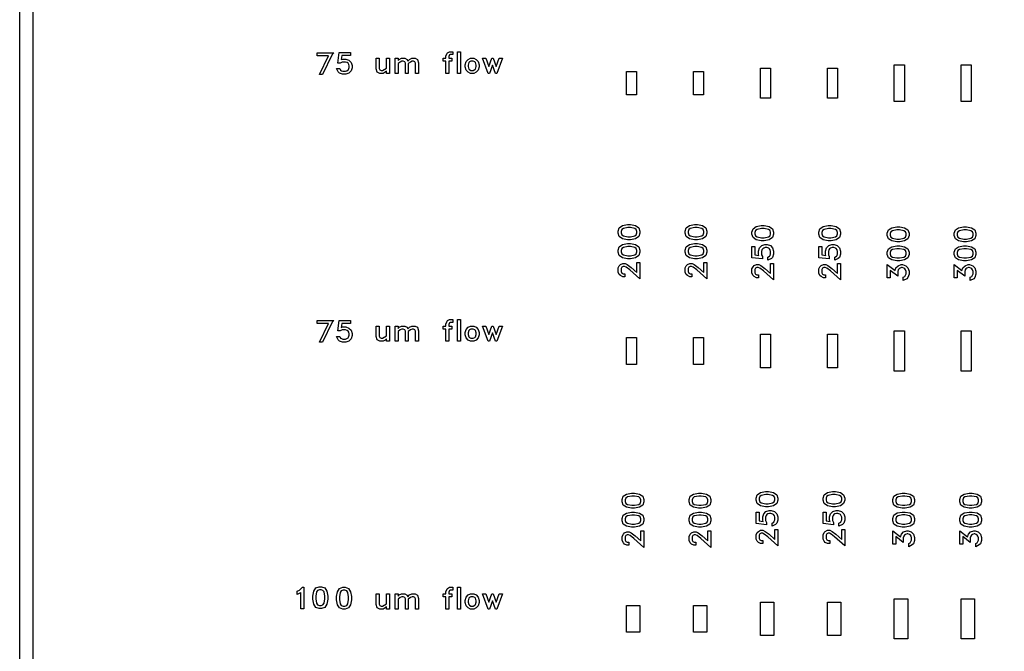
# Model space of a CAD drawing. Units: inches. Extents: x -34820 to 34820, y -33048 to 44994.
# Drawn here: x -34820 to -27465, y -28503 to -23787 of the extents above; entities that cross this region are included whole.
import ezdxf

# ---------------------------------------------------------------- set-up
doc = ezdxf.new("R2010")
doc.units = ezdxf.units.IN
doc.header["$MEASUREMENT"] = 0
doc.layers.add('AZ50 XY layer', color=5, linetype='Continuous')

msp = doc.modelspace()

# ---------------------------------------------------------------- linework, layer by layer
at = {"layer": 'AZ50 XY layer'}
for points in [[(-34820.3, -15016.1), (-5000, -15016.1), (-5000, -33048.2), (-34820.3, -33048.2)], [(-34720.3, -15116.1), (-5100, -15116.1), (-5100, -32948.2), (-34720.3, -32948.2)], [(-32474.6, -24033.4), (-32485.7, -24045.5), (-32557.4, -24195.6), (-32581.2, -24195.6), (-32514.4, -24055.6), (-32597.7, -24055.6), (-32597.7, -24033.4)], [(-32336.1, -24146), (-32343.9, -24169.9), (-32360.6, -24186.4), (-32384.4, -24194.4), (-32407.8, -24194.4), (-32431.6, -24186.4), (-32440.9, -24177.3), (-32453.9, -24151.3), (-32429.9, -24151.3), (-32423.6, -24164), (-32417.1, -24168.1), (-32405.4, -24172.2), (-32386.8, -24172.2), (-32375.7, -24168.6), (-32366.7, -24162.2), (-32363.6, -24157.6), (-32358.2, -24143.4), (-32358.2, -24132), (-32362.2, -24120.3), (-32367.4, -24112.6), (-32375.1, -24107.4), (-32386.8, -24103.4), (-32411.8, -24103.4), (-32425.8, -24110.4), (-32443.1, -24110.4), (-32434.4, -24032.2), (-32350, -24032.2), (-32350, -24054.4), (-32414, -24054.4), (-32418.3, -24084.7), (-32407.8, -24081.2), (-32384.4, -24081.2), (-32360.6, -24089.1), (-32343.9, -24105.8), (-32336.1, -24129.6)], [(-31585.7, -24047.7), (-31605.4, -24047.7), (-31609.4, -24049.8), (-31613.7, -24062.3), (-31613.7, -24074.6), (-31592.7, -24074.6), (-31592.7, -24096.7), (-31613.7, -24096.7), (-31613.7, -24187.8), (-31635.9, -24187.8), (-31635.9, -24096.7), (-31656.9, -24096.7), (-31656.9, -24074.6), (-31635.9, -24074.6), (-31635.9, -24060), (-31628.2, -24037), (-31625.7, -24034), (-31609.2, -24025.6), (-31585.7, -24025.6)], [(-31528.5, -24187.8), (-31550.7, -24187.8), (-31550.7, -24025.6), (-31528.5, -24025.6)], [(-32058.4, -24187.8), (-32080.6, -24187.8), (-32080.6, -24170.6), (-32089.4, -24179.5), (-32106.3, -24187.8), (-32130.8, -24187.8), (-32149.4, -24178.6), (-32157.6, -24153.3), (-32157.6, -24074.6), (-32135.4, -24074.6), (-32135.4, -24150.4), (-32130.3, -24160.5), (-32120.2, -24165.6), (-32110.1, -24165.6), (-32080.6, -24147.8), (-32080.6, -24074.6), (-32058.4, -24074.6)], [(-31840.2, -24187.8), (-31862.4, -24187.8), (-31862.4, -24112), (-31867.5, -24101.8), (-31877.6, -24096.7), (-31888, -24096.7), (-31900.1, -24102.8), (-31917.2, -24114.2), (-31917.2, -24187.8), (-31939.4, -24187.8), (-31939.4, -24112), (-31944.5, -24101.8), (-31954.7, -24096.7), (-31965, -24096.7), (-31977, -24102.8), (-31994.2, -24114.2), (-31994.2, -24187.8), (-32016.4, -24187.8), (-32016.4, -24074.6), (-31994.2, -24074.6), (-31994.2, -24091.8), (-31985.3, -24082.8), (-31968.6, -24074.6), (-31944.1, -24074.6), (-31925.5, -24083.6), (-31921.5, -24095.9), (-31908.4, -24082.8), (-31891.6, -24074.6), (-31867, -24074.6), (-31848.5, -24083.6), (-31840.2, -24109)], [(-31387.2, -24139.4), (-31395.2, -24163.2), (-31411.3, -24179.5), (-31428, -24187.8), (-31452.6, -24187.8), (-31469.4, -24179.5), (-31485.5, -24163.2), (-31493.4, -24139.4), (-31493.4, -24123), (-31485.5, -24099.1), (-31469.4, -24082.8), (-31452.6, -24074.6), (-31428, -24074.6), (-31411.3, -24082.8), (-31395.2, -24099.1), (-31387.2, -24123)], [(-31409.5, -24136.9), (-31409.5, -24125.3), (-31415.4, -24107.2), (-31420.3, -24102.5), (-31431.7, -24096.7), (-31449, -24096.7), (-31460.3, -24102.5), (-31465.2, -24107.2), (-31471.3, -24125.3), (-31471.3, -24136.9), (-31465.2, -24155), (-31460.3, -24159.8), (-31449, -24165.6), (-31431.7, -24165.6), (-31420.4, -24159.8), (-31415.4, -24155)], [(-31214.9, -24074.6), (-31255.1, -24187.8), (-31266, -24187.8), (-31288.5, -24125.4), (-31311.2, -24187.8), (-31321.9, -24187.8), (-31362.3, -24074.6), (-31339.2, -24074.6), (-31316.5, -24137), (-31293.8, -24074.6), (-31283.3, -24074.6), (-31260.6, -24137), (-31237.9, -24074.6)], [(-28286.9, -24123.2), (-28211.9, -24123.2), (-28211.9, -24398.2), (-28286.9, -24398.2)], [(-27786.9, -24123.2), (-27711.9, -24123.2), (-27711.9, -24398.2), (-27786.9, -24398.2)], [(-30286.9, -24173.2), (-30211.9, -24173.2), (-30211.9, -24348.2), (-30286.9, -24348.2)], [(-29786.9, -24173.2), (-29711.9, -24173.2), (-29711.9, -24348.2), (-29786.9, -24348.2)], [(-29286.9, -24148.2), (-29211.9, -24148.2), (-29211.9, -24373.2), (-29286.9, -24373.2)], [(-28786.9, -24148.2), (-28711.9, -24148.2), (-28711.9, -24373.2), (-28786.9, -24373.2)], [(-30256.9, -25317.2), (-30219.8, -25324.5), (-30195.3, -25340.9), (-30187.1, -25365.6), (-30187.1, -25382), (-30195.3, -25406.6), (-30219.8, -25423), (-30256.9, -25430.4), (-30279.6, -25430.4), (-30316.7, -25423), (-30341.1, -25406.6), (-30349.3, -25382), (-30349.3, -25365.6), (-30341.1, -25340.9), (-30316.7, -25324.5), (-30279.5, -25317.2)], [(-30258.6, -25339.3), (-30277.9, -25339.3), (-30310.8, -25346), (-30322.3, -25353.6), (-30327.2, -25367.9), (-30327.2, -25379.5), (-30322.3, -25393.9), (-30310.8, -25401.5), (-30277.9, -25408.2), (-30258.6, -25408.2), (-30225.6, -25401.5), (-30214.2, -25393.9), (-30209.3, -25379.5), (-30209.3, -25367.9), (-30214.2, -25353.6), (-30225.6, -25346)], [(-29756.9, -25317.2), (-29719.8, -25324.5), (-29695.3, -25340.9), (-29687.1, -25365.6), (-29687.1, -25382), (-29695.3, -25406.6), (-29719.8, -25423), (-29756.9, -25430.4), (-29779.6, -25430.4), (-29816.7, -25423), (-29841.1, -25406.6), (-29849.3, -25382), (-29849.3, -25365.6), (-29841.1, -25340.9), (-29816.7, -25324.5), (-29779.5, -25317.2)], [(-29758.6, -25339.3), (-29777.9, -25339.3), (-29810.8, -25346), (-29822.3, -25353.6), (-29827.2, -25367.9), (-29827.2, -25379.5), (-29822.3, -25393.9), (-29810.8, -25401.5), (-29777.9, -25408.2), (-29758.6, -25408.2), (-29725.6, -25401.5), (-29714.2, -25393.9), (-29709.3, -25379.5), (-29709.3, -25367.9), (-29714.2, -25353.6), (-29725.6, -25346)], [(-29258.1, -25324.7), (-29221, -25332), (-29196.5, -25348.5), (-29188.3, -25373.1), (-29188.3, -25389.5), (-29196.5, -25414.1), (-29221, -25430.5), (-29258.1, -25437.9), (-29280.8, -25437.9), (-29317.9, -25430.5), (-29342.4, -25414.1), (-29350.5, -25389.5), (-29350.5, -25373.1), (-29342.4, -25348.5), (-29317.9, -25332), (-29280.8, -25324.7)], [(-29259.8, -25346.9), (-29279.1, -25346.9), (-29312, -25353.5), (-29323.5, -25361.1), (-29328.4, -25375.5), (-29328.4, -25387), (-29323.5, -25401.4), (-29312, -25409), (-29279.1, -25415.7), (-29259.8, -25415.7), (-29226.9, -25409), (-29215.4, -25401.4), (-29210.5, -25387), (-29210.5, -25375.5), (-29215.4, -25361.1), (-29226.9, -25353.5)], [(-28758.1, -25324.7), (-28721, -25332), (-28696.5, -25348.5), (-28688.3, -25373.1), (-28688.3, -25389.5), (-28696.5, -25414.1), (-28721, -25430.5), (-28758.1, -25437.9), (-28780.8, -25437.9), (-28817.9, -25430.5), (-28842.4, -25414.1), (-28850.5, -25389.5), (-28850.5, -25373.1), (-28842.4, -25348.5), (-28817.9, -25332), (-28780.8, -25324.7)], [(-28759.8, -25346.9), (-28779.1, -25346.9), (-28812, -25353.5), (-28823.5, -25361.1), (-28828.4, -25375.5), (-28828.4, -25387), (-28823.5, -25401.4), (-28812, -25409), (-28779.1, -25415.7), (-28759.8, -25415.7), (-28726.9, -25409), (-28715.4, -25401.4), (-28710.5, -25387), (-28710.5, -25375.5), (-28715.4, -25361.1), (-28726.9, -25353.5)], [(-28246.6, -25333.5), (-28209.5, -25340.8), (-28185, -25357.2), (-28176.8, -25381.9), (-28176.8, -25398.3), (-28185, -25422.9), (-28209.5, -25439.3), (-28246.6, -25446.7), (-28269.2, -25446.7), (-28306.3, -25439.3), (-28330.8, -25422.9), (-28339, -25398.3), (-28339, -25381.9), (-28330.8, -25357.2), (-28306.3, -25340.8), (-28269.2, -25333.5)], [(-28248.2, -25355.7), (-28267.5, -25355.7), (-28300.5, -25362.3), (-28312, -25369.9), (-28316.8, -25384.2), (-28316.8, -25395.8), (-28312, -25410.2), (-28300.5, -25417.8), (-28267.5, -25424.5), (-28248.2, -25424.5), (-28215.3, -25417.8), (-28203.8, -25410.2), (-28199, -25395.8), (-28199, -25384.2), (-28203.8, -25369.9), (-28215.3, -25362.3)], [(-27746.6, -25333.5), (-27709.5, -25340.8), (-27685, -25357.2), (-27676.8, -25381.9), (-27676.8, -25398.3), (-27685, -25422.9), (-27709.5, -25439.3), (-27746.6, -25446.7), (-27769.2, -25446.7), (-27806.3, -25439.3), (-27830.8, -25422.9), (-27839, -25398.3), (-27839, -25381.9), (-27830.8, -25357.2), (-27806.3, -25340.8), (-27769.2, -25333.5)], [(-27748.2, -25355.7), (-27767.5, -25355.7), (-27800.5, -25362.3), (-27812, -25369.9), (-27816.8, -25384.2), (-27816.8, -25395.8), (-27812, -25410.2), (-27800.5, -25417.8), (-27767.5, -25424.5), (-27748.2, -25424.5), (-27715.3, -25417.8), (-27703.8, -25410.2), (-27699, -25395.8), (-27699, -25384.2), (-27703.8, -25369.9), (-27715.3, -25362.3)], [(-30256.9, -25458.4), (-30219.8, -25465.7), (-30195.3, -25482.1), (-30187.1, -25506.8), (-30187.1, -25523.2), (-30195.3, -25547.8), (-30219.8, -25564.2), (-30256.9, -25571.6), (-30279.6, -25571.6), (-30316.7, -25564.2), (-30341.1, -25547.8), (-30349.3, -25523.2), (-30349.3, -25506.8), (-30341.1, -25482.1), (-30316.7, -25465.7), (-30279.5, -25458.4)], [(-30258.6, -25480.6), (-30277.9, -25480.6), (-30310.8, -25487.2), (-30322.3, -25494.8), (-30327.2, -25509.1), (-30327.2, -25520.7), (-30322.3, -25535.1), (-30310.8, -25542.7), (-30277.9, -25549.4), (-30258.6, -25549.4), (-30225.6, -25542.7), (-30214.2, -25535.1), (-30209.3, -25520.7), (-30209.3, -25509.1), (-30214.2, -25494.8), (-30225.6, -25487.2)], [(-29756.9, -25458.4), (-29719.8, -25465.7), (-29695.3, -25482.1), (-29687.1, -25506.8), (-29687.1, -25523.2), (-29695.3, -25547.8), (-29719.8, -25564.2), (-29756.9, -25571.6), (-29779.6, -25571.6), (-29816.7, -25564.2), (-29841.1, -25547.8), (-29849.3, -25523.2), (-29849.3, -25506.8), (-29841.1, -25482.1), (-29816.7, -25465.7), (-29779.5, -25458.4)], [(-29758.6, -25480.6), (-29777.9, -25480.6), (-29810.8, -25487.2), (-29822.3, -25494.8), (-29827.2, -25509.1), (-29827.2, -25520.7), (-29822.3, -25535.1), (-29810.8, -25542.7), (-29777.9, -25549.4), (-29758.6, -25549.4), (-29725.6, -25542.7), (-29714.2, -25535.1), (-29709.3, -25520.7), (-29709.3, -25509.1), (-29714.2, -25494.8), (-29725.6, -25487.2)], [(-29236.7, -25465.9), (-29212.9, -25473.8), (-29196.3, -25490.5), (-29188.3, -25514.3), (-29188.3, -25537.6), (-29196.3, -25561.5), (-29205.4, -25570.8), (-29231.5, -25583.7), (-29231.5, -25559.8), (-29218.7, -25553.4), (-29214.6, -25547), (-29210.5, -25535.3), (-29210.5, -25516.6), (-29214.1, -25505.6), (-29220.6, -25496.5), (-29225.1, -25493.5), (-29239.3, -25488.1), (-29250.8, -25488.1), (-29262.5, -25492.1), (-29270.2, -25497.2), (-29275.3, -25505), (-29279.4, -25516.7), (-29279.4, -25541.7), (-29272.3, -25555.6), (-29272.3, -25573), (-29350.5, -25564.3), (-29350.5, -25479.9), (-29328.4, -25479.9), (-29328.4, -25543.9), (-29298.1, -25548.2), (-29301.5, -25537.6), (-29301.5, -25514.3), (-29293.6, -25490.5), (-29277, -25473.8), (-29253.1, -25465.9)], [(-28736.7, -25465.9), (-28712.9, -25473.8), (-28696.3, -25490.5), (-28688.3, -25514.3), (-28688.3, -25537.6), (-28696.3, -25561.5), (-28705.4, -25570.8), (-28731.5, -25583.7), (-28731.5, -25559.8), (-28718.7, -25553.4), (-28714.6, -25547), (-28710.5, -25535.3), (-28710.5, -25516.6), (-28714.1, -25505.6), (-28720.6, -25496.5), (-28725.1, -25493.5), (-28739.3, -25488.1), (-28750.8, -25488.1), (-28762.5, -25492.1), (-28770.2, -25497.2), (-28775.3, -25505), (-28779.4, -25516.7), (-28779.4, -25541.7), (-28772.3, -25555.6), (-28772.3, -25573), (-28850.5, -25564.3), (-28850.5, -25479.9), (-28828.4, -25479.9), (-28828.4, -25543.9), (-28798.1, -25548.2), (-28801.5, -25537.6), (-28801.5, -25514.3), (-28793.6, -25490.5), (-28777, -25473.8), (-28753.1, -25465.9)], [(-28246.6, -25474.7), (-28209.5, -25482), (-28185, -25498.5), (-28176.8, -25523.1), (-28176.8, -25539.5), (-28185, -25564.1), (-28209.5, -25580.5), (-28246.6, -25587.9), (-28269.2, -25587.9), (-28306.3, -25580.5), (-28330.8, -25564.1), (-28339, -25539.5), (-28339, -25523.1), (-28330.8, -25498.5), (-28306.3, -25482), (-28269.2, -25474.7)], [(-28248.2, -25496.9), (-28267.5, -25496.9), (-28300.5, -25503.5), (-28312, -25511.1), (-28316.8, -25525.5), (-28316.8, -25537), (-28312, -25551.4), (-28300.5, -25559), (-28267.5, -25565.7), (-28248.2, -25565.7), (-28215.3, -25559), (-28203.8, -25551.4), (-28199, -25537), (-28199, -25525.5), (-28203.8, -25511.1), (-28215.3, -25503.5)], [(-27746.6, -25474.7), (-27709.5, -25482), (-27685, -25498.5), (-27676.8, -25523.1), (-27676.8, -25539.5), (-27685, -25564.1), (-27709.5, -25580.5), (-27746.6, -25587.9), (-27769.2, -25587.9), (-27806.3, -25580.5), (-27830.8, -25564.1), (-27839, -25539.5), (-27839, -25523.1), (-27830.8, -25498.5), (-27806.3, -25482), (-27769.2, -25474.7)], [(-27748.2, -25496.9), (-27767.5, -25496.9), (-27800.5, -25503.5), (-27812, -25511.1), (-27816.8, -25525.5), (-27816.8, -25537), (-27812, -25551.4), (-27800.5, -25559), (-27767.5, -25565.7), (-27748.2, -25565.7), (-27715.3, -25559), (-27703.8, -25551.4), (-27699, -25537), (-27699, -25525.5), (-27703.8, -25511.1), (-27715.3, -25503.5)], [(-30187.1, -25599.6), (-30187.1, -25722.1), (-30262.6, -25655), (-30289.6, -25634.7), (-30301.6, -25628.8), (-30311.9, -25628.8), (-30322.1, -25633.8), (-30327.2, -25644), (-30327.2, -25668.3), (-30322.1, -25678.5), (-30311.9, -25683.6), (-30299.1, -25683.6), (-30299.1, -25705.8), (-30315.5, -25705.8), (-30332.3, -25697.6), (-30341, -25688.7), (-30349.3, -25672), (-30349.3, -25640.3), (-30341, -25623.7), (-30332.3, -25614.8), (-30315.5, -25606.5), (-30297.9, -25606.5), (-30281.7, -25614.7), (-30252.9, -25636.3), (-30209.3, -25674.4), (-30209.3, -25599.6)], [(-29687.1, -25599.6), (-29687.1, -25722.1), (-29762.6, -25655), (-29789.6, -25634.7), (-29801.6, -25628.8), (-29811.9, -25628.8), (-29822.1, -25633.8), (-29827.2, -25644), (-29827.2, -25668.3), (-29822.1, -25678.5), (-29811.9, -25683.6), (-29799.1, -25683.6), (-29799.1, -25705.8), (-29815.5, -25705.8), (-29832.3, -25697.6), (-29841, -25688.7), (-29849.3, -25672), (-29849.3, -25640.3), (-29841, -25623.7), (-29832.3, -25614.8), (-29815.5, -25606.5), (-29797.9, -25606.5), (-29781.7, -25614.7), (-29752.9, -25636.3), (-29709.3, -25674.4), (-29709.3, -25599.6)], [(-29188.3, -25607.1), (-29188.3, -25729.6), (-29263.8, -25662.5), (-29290.9, -25642.2), (-29302.8, -25636.3), (-29313.2, -25636.3), (-29323.3, -25641.3), (-29328.4, -25651.6), (-29328.4, -25675.9), (-29323.3, -25686), (-29313.1, -25691.1), (-29300.4, -25691.1), (-29300.4, -25713.3), (-29316.7, -25713.3), (-29333.5, -25705.1), (-29342.3, -25696.2), (-29350.5, -25679.5), (-29350.5, -25647.9), (-29342.3, -25631.2), (-29333.6, -25622.4), (-29316.7, -25614.1), (-29299.1, -25614.1), (-29283, -25622.2), (-29254.1, -25643.8), (-29210.5, -25681.9), (-29210.5, -25607.1)], [(-28688.3, -25607.1), (-28688.3, -25729.6), (-28763.8, -25662.5), (-28790.9, -25642.2), (-28802.8, -25636.3), (-28813.2, -25636.3), (-28823.3, -25641.3), (-28828.4, -25651.6), (-28828.4, -25675.9), (-28823.3, -25686), (-28813.1, -25691.1), (-28800.4, -25691.1), (-28800.4, -25713.3), (-28816.7, -25713.3), (-28833.5, -25705.1), (-28842.3, -25696.2), (-28850.5, -25679.5), (-28850.5, -25647.9), (-28842.3, -25631.2), (-28833.6, -25622.4), (-28816.7, -25614.1), (-28799.1, -25614.1), (-28783, -25622.2), (-28754.1, -25643.8), (-28710.5, -25681.9), (-28710.5, -25607.1)], [(-28225.2, -25615.9), (-28201.3, -25623.8), (-28184.8, -25640.5), (-28176.8, -25664.3), (-28176.8, -25687.6), (-28184.8, -25711.5), (-28193.9, -25720.8), (-28219.9, -25733.7), (-28219.9, -25709.8), (-28208.7, -25704.2), (-28199, -25684.7), (-28199, -25666.7), (-28203.1, -25655), (-28208.1, -25647.2), (-28215.8, -25642.1), (-28227.6, -25638.1), (-28232.2, -25638.1), (-28243.9, -25642.1), (-28251.7, -25647.2), (-28256.8, -25655), (-28260.8, -25666.7), (-28260.8, -25701.9), (-28316.8, -25658.6), (-28316.8, -25715.1), (-28339, -25715.1), (-28339, -25614.4), (-28281.4, -25659.6), (-28275.1, -25640.5), (-28258.4, -25623.8), (-28234.5, -25615.9)], [(-27725.2, -25615.9), (-27701.3, -25623.8), (-27684.8, -25640.5), (-27676.8, -25664.3), (-27676.8, -25687.6), (-27684.8, -25711.5), (-27693.9, -25720.8), (-27719.9, -25733.7), (-27719.9, -25709.8), (-27708.7, -25704.2), (-27699, -25684.7), (-27699, -25666.7), (-27703.1, -25655), (-27708.1, -25647.2), (-27715.8, -25642.1), (-27727.6, -25638.1), (-27732.2, -25638.1), (-27743.9, -25642.1), (-27751.7, -25647.2), (-27756.8, -25655), (-27760.8, -25666.7), (-27760.8, -25701.9), (-27816.8, -25658.6), (-27816.8, -25715.1), (-27839, -25715.1), (-27839, -25614.4), (-27781.4, -25659.6), (-27775.1, -25640.5), (-27758.4, -25623.8), (-27734.5, -25615.9)], [(-32474.6, -26033.4), (-32485.7, -26045.5), (-32557.4, -26195.6), (-32581.2, -26195.6), (-32514.4, -26055.6), (-32597.7, -26055.6), (-32597.7, -26033.4)], [(-32336.1, -26146), (-32343.9, -26169.9), (-32360.6, -26186.4), (-32384.4, -26194.4), (-32407.8, -26194.4), (-32431.6, -26186.4), (-32440.9, -26177.3), (-32453.9, -26151.3), (-32429.9, -26151.3), (-32423.6, -26164), (-32417.1, -26168.1), (-32405.4, -26172.2), (-32386.8, -26172.2), (-32375.7, -26168.6), (-32366.7, -26162.2), (-32363.6, -26157.6), (-32358.2, -26143.4), (-32358.2, -26132), (-32362.2, -26120.3), (-32367.4, -26112.6), (-32375.1, -26107.4), (-32386.8, -26103.4), (-32411.8, -26103.4), (-32425.8, -26110.4), (-32443.1, -26110.4), (-32434.4, -26032.2), (-32350, -26032.2), (-32350, -26054.4), (-32414, -26054.4), (-32418.3, -26084.7), (-32407.8, -26081.2), (-32384.4, -26081.2), (-32360.6, -26089.1), (-32343.9, -26105.8), (-32336.1, -26129.6)], [(-31585.7, -26047.7), (-31605.4, -26047.7), (-31609.4, -26049.8), (-31613.7, -26062.3), (-31613.7, -26074.6), (-31592.7, -26074.6), (-31592.7, -26096.7), (-31613.7, -26096.7), (-31613.7, -26187.8), (-31635.9, -26187.8), (-31635.9, -26096.7), (-31656.9, -26096.7), (-31656.9, -26074.6), (-31635.9, -26074.6), (-31635.9, -26060), (-31628.2, -26037), (-31625.7, -26034), (-31609.2, -26025.6), (-31585.7, -26025.6)], [(-31528.5, -26187.8), (-31550.7, -26187.8), (-31550.7, -26025.6), (-31528.5, -26025.6)], [(-32058.4, -26187.8), (-32080.6, -26187.8), (-32080.6, -26170.6), (-32089.4, -26179.5), (-32106.3, -26187.8), (-32130.8, -26187.8), (-32149.4, -26178.6), (-32157.6, -26153.3), (-32157.6, -26074.6), (-32135.4, -26074.6), (-32135.4, -26150.4), (-32130.3, -26160.5), (-32120.2, -26165.6), (-32110.1, -26165.6), (-32080.6, -26147.8), (-32080.6, -26074.6), (-32058.4, -26074.6)], [(-31840.2, -26187.8), (-31862.4, -26187.8), (-31862.4, -26112), (-31867.5, -26101.8), (-31877.6, -26096.7), (-31888, -26096.7), (-31900.1, -26102.8), (-31917.2, -26114.2), (-31917.2, -26187.8), (-31939.4, -26187.8), (-31939.4, -26112), (-31944.5, -26101.8), (-31954.7, -26096.7), (-31965, -26096.7), (-31977, -26102.8), (-31994.2, -26114.2), (-31994.2, -26187.8), (-32016.4, -26187.8), (-32016.4, -26074.6), (-31994.2, -26074.6), (-31994.2, -26091.8), (-31985.3, -26082.8), (-31968.6, -26074.6), (-31944.1, -26074.6), (-31925.5, -26083.6), (-31921.5, -26095.9), (-31908.4, -26082.8), (-31891.6, -26074.6), (-31867, -26074.6), (-31848.5, -26083.6), (-31840.2, -26109)], [(-31387.2, -26139.4), (-31395.2, -26163.2), (-31411.3, -26179.5), (-31428, -26187.8), (-31452.6, -26187.8), (-31469.4, -26179.5), (-31485.5, -26163.2), (-31493.4, -26139.4), (-31493.4, -26123), (-31485.5, -26099.1), (-31469.4, -26082.8), (-31452.6, -26074.6), (-31428, -26074.6), (-31411.3, -26082.8), (-31395.2, -26099.1), (-31387.2, -26123)], [(-31409.5, -26136.9), (-31409.5, -26125.3), (-31415.4, -26107.2), (-31420.3, -26102.5), (-31431.7, -26096.7), (-31449, -26096.7), (-31460.3, -26102.5), (-31465.2, -26107.2), (-31471.3, -26125.3), (-31471.3, -26136.9), (-31465.2, -26155), (-31460.3, -26159.8), (-31449, -26165.6), (-31431.7, -26165.6), (-31420.4, -26159.8), (-31415.4, -26155)], [(-31214.9, -26074.6), (-31255.1, -26187.8), (-31266, -26187.8), (-31288.5, -26125.4), (-31311.2, -26187.8), (-31321.9, -26187.8), (-31362.3, -26074.6), (-31339.2, -26074.6), (-31316.5, -26137), (-31293.8, -26074.6), (-31283.3, -26074.6), (-31260.6, -26137), (-31237.9, -26074.6)], [(-28286.9, -26110.7), (-28211.9, -26110.7), (-28211.9, -26410.7), (-28286.9, -26410.7)], [(-27786.9, -26110.7), (-27711.9, -26110.7), (-27711.9, -26410.7), (-27786.9, -26410.7)], [(-30286.9, -26160.7), (-30211.9, -26160.7), (-30211.9, -26360.7), (-30286.9, -26360.7)], [(-29786.9, -26160.7), (-29711.9, -26160.7), (-29711.9, -26360.7), (-29786.9, -26360.7)], [(-29286.9, -26135.7), (-29211.9, -26135.7), (-29211.9, -26385.7), (-29286.9, -26385.7)], [(-28786.9, -26135.7), (-28711.9, -26135.7), (-28711.9, -26385.7), (-28786.9, -26385.7)], [(-30226.8, -27322.1), (-30189.7, -27329.4), (-30165.2, -27345.9), (-30157.1, -27370.5), (-30157.1, -27386.9), (-30165.2, -27411.6), (-30189.7, -27427.9), (-30226.8, -27435.3), (-30249.5, -27435.3), (-30286.6, -27427.9), (-30311.1, -27411.6), (-30319.3, -27386.9), (-30319.3, -27370.5), (-30311.1, -27345.9), (-30286.6, -27329.4), (-30249.5, -27322.1)], [(-30228.5, -27344.3), (-30247.8, -27344.3), (-30280.7, -27351), (-30292.2, -27358.6), (-30297.1, -27372.9), (-30297.1, -27384.5), (-30292.2, -27398.9), (-30280.7, -27406.5), (-30247.8, -27413.2), (-30228.5, -27413.2), (-30195.6, -27406.5), (-30184.1, -27398.9), (-30179.2, -27384.5), (-30179.2, -27372.9), (-30184.1, -27358.6), (-30195.6, -27351)], [(-29726.8, -27322.1), (-29689.7, -27329.4), (-29665.2, -27345.9), (-29657.1, -27370.5), (-29657.1, -27386.9), (-29665.2, -27411.6), (-29689.7, -27427.9), (-29726.8, -27435.3), (-29749.5, -27435.3), (-29786.6, -27427.9), (-29811.1, -27411.6), (-29819.3, -27386.9), (-29819.3, -27370.5), (-29811.1, -27345.9), (-29786.6, -27329.4), (-29749.5, -27322.1)], [(-29728.5, -27344.3), (-29747.8, -27344.3), (-29780.7, -27351), (-29792.2, -27358.6), (-29797.1, -27372.9), (-29797.1, -27384.5), (-29792.2, -27398.9), (-29780.7, -27406.5), (-29747.8, -27413.2), (-29728.5, -27413.2), (-29695.6, -27406.5), (-29684.1, -27398.9), (-29679.2, -27384.5), (-29679.2, -27372.9), (-29684.1, -27358.6), (-29695.6, -27351)], [(-29226.8, -27310.2), (-29189.7, -27317.5), (-29165.2, -27333.9), (-29157.1, -27358.6), (-29157.1, -27375), (-29165.3, -27399.6), (-29189.7, -27416), (-29226.8, -27423.4), (-29249.5, -27423.4), (-29286.6, -27416), (-29311.1, -27399.6), (-29319.3, -27375), (-29319.3, -27358.6), (-29311.1, -27333.9), (-29286.6, -27317.5), (-29249.5, -27310.2)], [(-29228.5, -27332.3), (-29247.8, -27332.3), (-29280.8, -27339), (-29292.2, -27346.6), (-29297.1, -27360.9), (-29297.1, -27372.5), (-29292.2, -27386.9), (-29280.8, -27394.5), (-29247.8, -27401.2), (-29228.5, -27401.2), (-29195.6, -27394.5), (-29184.1, -27386.9), (-29179.2, -27372.5), (-29179.2, -27360.9), (-29184.1, -27346.6), (-29195.6, -27339)], [(-28726.8, -27310.2), (-28689.7, -27317.5), (-28665.2, -27333.9), (-28657.1, -27358.6), (-28657.1, -27375), (-28665.3, -27399.6), (-28689.7, -27416), (-28726.8, -27423.4), (-28749.5, -27423.4), (-28786.6, -27416), (-28811.1, -27399.6), (-28819.3, -27375), (-28819.3, -27358.6), (-28811.1, -27333.9), (-28786.6, -27317.5), (-28749.5, -27310.2)], [(-28728.5, -27332.3), (-28747.8, -27332.3), (-28780.8, -27339), (-28792.2, -27346.6), (-28797.1, -27360.9), (-28797.1, -27372.5), (-28792.2, -27386.9), (-28780.8, -27394.5), (-28747.8, -27401.2), (-28728.5, -27401.2), (-28695.6, -27394.5), (-28684.1, -27386.9), (-28679.2, -27372.5), (-28679.2, -27360.9), (-28684.1, -27346.6), (-28695.6, -27339)], [(-28205.3, -27322), (-28168.2, -27329.3), (-28143.7, -27345.8), (-28135.5, -27370.4), (-28135.5, -27386.8), (-28143.7, -27411.5), (-28168.2, -27427.8), (-28205.3, -27435.2), (-28228, -27435.2), (-28265.1, -27427.8), (-28289.5, -27411.5), (-28297.7, -27386.8), (-28297.7, -27370.4), (-28289.5, -27345.8), (-28265.1, -27329.3), (-28228, -27322)], [(-28207, -27344.2), (-28226.3, -27344.2), (-28259.2, -27350.9), (-28270.7, -27358.5), (-28275.6, -27372.8), (-28275.6, -27384.4), (-28270.7, -27398.8), (-28259.2, -27406.4), (-28226.3, -27413.1), (-28207, -27413.1), (-28174, -27406.4), (-28162.6, -27398.8), (-28157.7, -27384.4), (-28157.7, -27372.8), (-28162.6, -27358.5), (-28174, -27350.9)], [(-27705.3, -27322), (-27668.2, -27329.3), (-27643.7, -27345.8), (-27635.5, -27370.4), (-27635.5, -27386.8), (-27643.7, -27411.5), (-27668.2, -27427.8), (-27705.3, -27435.2), (-27728, -27435.2), (-27765.1, -27427.8), (-27789.5, -27411.5), (-27797.7, -27386.8), (-27797.7, -27370.4), (-27789.5, -27345.8), (-27765.1, -27329.3), (-27728, -27322)], [(-27707, -27344.2), (-27726.3, -27344.2), (-27759.2, -27350.9), (-27770.7, -27358.5), (-27775.6, -27372.8), (-27775.6, -27384.4), (-27770.7, -27398.8), (-27759.2, -27406.4), (-27726.3, -27413.1), (-27707, -27413.1), (-27674, -27406.4), (-27662.6, -27398.8), (-27657.7, -27384.4), (-27657.7, -27372.8), (-27662.6, -27358.5), (-27674, -27350.9)], [(-30226.8, -27463.4), (-30189.7, -27470.6), (-30165.2, -27487.1), (-30157.1, -27511.7), (-30157.1, -27528.1), (-30165.2, -27552.8), (-30189.7, -27569.1), (-30226.8, -27576.5), (-30249.5, -27576.5), (-30286.6, -27569.1), (-30311.1, -27552.8), (-30319.3, -27528.1), (-30319.3, -27511.7), (-30311.1, -27487.1), (-30286.6, -27470.6), (-30249.5, -27463.4)], [(-30228.5, -27485.5), (-30247.8, -27485.5), (-30280.7, -27492.2), (-30292.2, -27499.8), (-30297.1, -27514.1), (-30297.1, -27525.7), (-30292.2, -27540.1), (-30280.7, -27547.7), (-30247.8, -27554.4), (-30228.5, -27554.4), (-30195.6, -27547.7), (-30184.1, -27540.1), (-30179.2, -27525.7), (-30179.2, -27514.1), (-30184.1, -27499.8), (-30195.6, -27492.2)], [(-29726.8, -27463.4), (-29689.7, -27470.6), (-29665.2, -27487.1), (-29657.1, -27511.7), (-29657.1, -27528.1), (-29665.2, -27552.8), (-29689.7, -27569.1), (-29726.8, -27576.5), (-29749.5, -27576.5), (-29786.6, -27569.1), (-29811.1, -27552.8), (-29819.3, -27528.1), (-29819.3, -27511.7), (-29811.1, -27487.1), (-29786.6, -27470.6), (-29749.5, -27463.4)], [(-29728.5, -27485.5), (-29747.8, -27485.5), (-29780.7, -27492.2), (-29792.2, -27499.8), (-29797.1, -27514.1), (-29797.1, -27525.7), (-29792.2, -27540.1), (-29780.7, -27547.7), (-29747.8, -27554.4), (-29728.5, -27554.4), (-29695.6, -27547.7), (-29684.1, -27540.1), (-29679.2, -27525.7), (-29679.2, -27514.1), (-29684.1, -27499.8), (-29695.6, -27492.2)], [(-29205.5, -27451.4), (-29181.6, -27459.3), (-29165.1, -27475.9), (-29157.1, -27499.8), (-29157.1, -27523.1), (-29165, -27546.9), (-29174.1, -27556.3), (-29200.2, -27569.2), (-29200.2, -27545.3), (-29187.4, -27538.9), (-29183.3, -27532.5), (-29179.2, -27520.7), (-29179.2, -27502.1), (-29182.8, -27491.1), (-29189.3, -27482), (-29193.9, -27479), (-29208, -27473.5), (-29219.5, -27473.5), (-29231.2, -27477.6), (-29238.9, -27482.7), (-29244.1, -27490.4), (-29248.1, -27502.1), (-29248.1, -27527.2), (-29241.1, -27541.1), (-29241.1, -27558.4), (-29319.3, -27549.8), (-29319.3, -27465.4), (-29297.1, -27465.4), (-29297.1, -27529.3), (-29266.8, -27533.7), (-29270.2, -27523.1), (-29270.2, -27499.8), (-29262.4, -27475.9), (-29245.7, -27459.3), (-29221.8, -27451.4)], [(-28705.5, -27451.4), (-28681.6, -27459.3), (-28665.1, -27475.9), (-28657.1, -27499.8), (-28657.1, -27523.1), (-28665, -27546.9), (-28674.1, -27556.3), (-28700.2, -27569.2), (-28700.2, -27545.3), (-28687.4, -27538.9), (-28683.3, -27532.5), (-28679.2, -27520.7), (-28679.2, -27502.1), (-28682.8, -27491.1), (-28689.3, -27482), (-28693.9, -27479), (-28708, -27473.5), (-28719.5, -27473.5), (-28731.2, -27477.6), (-28738.9, -27482.7), (-28744.1, -27490.4), (-28748.1, -27502.1), (-28748.1, -27527.2), (-28741.1, -27541.1), (-28741.1, -27558.4), (-28819.3, -27549.8), (-28819.3, -27465.4), (-28797.1, -27465.4), (-28797.1, -27529.3), (-28766.8, -27533.7), (-28770.2, -27523.1), (-28770.2, -27499.8), (-28762.4, -27475.9), (-28745.7, -27459.3), (-28721.8, -27451.4)], [(-28205.3, -27463.3), (-28168.2, -27470.5), (-28143.7, -27487), (-28135.5, -27511.6), (-28135.5, -27528), (-28143.7, -27552.7), (-28168.2, -27569), (-28205.3, -27576.4), (-28228, -27576.4), (-28265.1, -27569), (-28289.5, -27552.7), (-28297.7, -27528), (-28297.7, -27511.6), (-28289.5, -27487), (-28265.1, -27470.5), (-28228, -27463.3)], [(-28207, -27485.4), (-28226.3, -27485.4), (-28259.2, -27492.1), (-28270.7, -27499.7), (-28275.6, -27514), (-28275.6, -27525.6), (-28270.7, -27540), (-28259.2, -27547.6), (-28226.3, -27554.3), (-28207, -27554.3), (-28174, -27547.6), (-28162.6, -27540), (-28157.7, -27525.6), (-28157.7, -27514), (-28162.6, -27499.7), (-28174, -27492.1)], [(-27705.3, -27463.3), (-27668.2, -27470.5), (-27643.7, -27487), (-27635.5, -27511.6), (-27635.5, -27528), (-27643.7, -27552.7), (-27668.2, -27569), (-27705.3, -27576.4), (-27728, -27576.4), (-27765.1, -27569), (-27789.5, -27552.7), (-27797.7, -27528), (-27797.7, -27511.6), (-27789.5, -27487), (-27765.1, -27470.5), (-27728, -27463.3)], [(-27707, -27485.4), (-27726.3, -27485.4), (-27759.2, -27492.1), (-27770.7, -27499.7), (-27775.6, -27514), (-27775.6, -27525.6), (-27770.7, -27540), (-27759.2, -27547.6), (-27726.3, -27554.3), (-27707, -27554.3), (-27674, -27547.6), (-27662.6, -27540), (-27657.7, -27525.6), (-27657.7, -27514), (-27662.6, -27499.7), (-27674, -27492.1)], [(-30157.1, -27604.6), (-30157.1, -27727.1), (-30232.5, -27659.9), (-30259.6, -27639.6), (-30271.5, -27633.8), (-30281.9, -27633.8), (-30292, -27638.8), (-30297.1, -27649), (-30297.1, -27673.3), (-30292, -27683.4), (-30281.8, -27688.5), (-30269.1, -27688.5), (-30269.1, -27710.7), (-30285.4, -27710.7), (-30302.2, -27702.5), (-30311, -27693.7), (-30319.3, -27676.9), (-30319.3, -27645.3), (-30311, -27628.6), (-30302.3, -27619.8), (-30285.5, -27611.5), (-30267.8, -27611.5), (-30251.7, -27619.6), (-30222.9, -27641.2), (-30179.2, -27679.3), (-30179.2, -27604.6)], [(-29657.1, -27604.6), (-29657.1, -27727.1), (-29732.5, -27659.9), (-29759.6, -27639.6), (-29771.5, -27633.8), (-29781.9, -27633.8), (-29792, -27638.8), (-29797.1, -27649), (-29797.1, -27673.3), (-29792, -27683.4), (-29781.8, -27688.5), (-29769.1, -27688.5), (-29769.1, -27710.7), (-29785.4, -27710.7), (-29802.2, -27702.5), (-29811, -27693.7), (-29819.3, -27676.9), (-29819.3, -27645.3), (-29811, -27628.6), (-29802.3, -27619.8), (-29785.5, -27611.5), (-29767.8, -27611.5), (-29751.7, -27619.6), (-29722.9, -27641.2), (-29679.2, -27679.3), (-29679.2, -27604.6)], [(-29157.1, -27592.6), (-29157.1, -27715.1), (-29232.5, -27648), (-29259.6, -27627.7), (-29271.5, -27621.8), (-29281.9, -27621.8), (-29292, -27626.8), (-29297.1, -27637), (-29297.1, -27661.3), (-29292, -27671.5), (-29281.9, -27676.6), (-29269.1, -27676.6), (-29269.1, -27698.7), (-29285.4, -27698.7), (-29302.3, -27690.6), (-29311, -27681.7), (-29319.3, -27664.9), (-29319.3, -27633.3), (-29311, -27616.7), (-29302.3, -27607.8), (-29285.5, -27599.5), (-29267.8, -27599.5), (-29251.7, -27607.6), (-29222.9, -27629.3), (-29179.2, -27667.3), (-29179.2, -27592.6)], [(-28657.1, -27592.6), (-28657.1, -27715.1), (-28732.5, -27648), (-28759.6, -27627.7), (-28771.5, -27621.8), (-28781.9, -27621.8), (-28792, -27626.8), (-28797.1, -27637), (-28797.1, -27661.3), (-28792, -27671.5), (-28781.9, -27676.6), (-28769.1, -27676.6), (-28769.1, -27698.7), (-28785.4, -27698.7), (-28802.3, -27690.6), (-28811, -27681.7), (-28819.3, -27664.9), (-28819.3, -27633.3), (-28811, -27616.7), (-28802.3, -27607.8), (-28785.5, -27599.5), (-28767.8, -27599.5), (-28751.7, -27607.6), (-28722.9, -27629.3), (-28679.2, -27667.3), (-28679.2, -27592.6)], [(-28183.9, -27604.5), (-28160.1, -27612.3), (-28143.5, -27629), (-28135.5, -27652.8), (-28135.5, -27676.2), (-28143.5, -27700), (-28152.6, -27709.3), (-28178.7, -27722.3), (-28178.7, -27698.3), (-28167.4, -27692.8), (-28157.7, -27673.2), (-28157.7, -27655.2), (-28161.8, -27643.5), (-28166.9, -27635.8), (-28174.6, -27630.6), (-28186.4, -27626.6), (-28190.9, -27626.6), (-28202.6, -27630.6), (-28210.4, -27635.8), (-28215.5, -27643.5), (-28219.5, -27655.2), (-28219.5, -27690.5), (-28275.6, -27647.1), (-28275.6, -27703.7), (-28297.7, -27703.7), (-28297.7, -27602.9), (-28240.2, -27648.1), (-28233.8, -27629), (-28217.1, -27612.3), (-28193.3, -27604.5)], [(-27683.9, -27604.5), (-27660.1, -27612.3), (-27643.5, -27629), (-27635.5, -27652.8), (-27635.5, -27676.2), (-27643.5, -27700), (-27652.6, -27709.3), (-27678.7, -27722.3), (-27678.7, -27698.3), (-27667.4, -27692.8), (-27657.7, -27673.2), (-27657.7, -27655.2), (-27661.8, -27643.5), (-27666.9, -27635.8), (-27674.6, -27630.6), (-27686.4, -27626.6), (-27690.9, -27626.6), (-27702.6, -27630.6), (-27710.4, -27635.8), (-27715.5, -27643.5), (-27719.5, -27655.2), (-27719.5, -27690.5), (-27775.6, -27647.1), (-27775.6, -27703.7), (-27797.7, -27703.7), (-27797.7, -27602.9), (-27740.2, -27648.1), (-27733.8, -27629), (-27717.1, -27612.3), (-27693.3, -27604.5)], [(-32518.2, -28113.8), (-32525.5, -28150.9), (-32542, -28175.4), (-32566.6, -28183.5), (-32583, -28183.5), (-32607.6, -28175.4), (-32624, -28150.9), (-32631.4, -28113.8), (-32631.4, -28091.1), (-32624, -28054), (-32607.6, -28029.5), (-32583, -28021.3), (-32566.6, -28021.3), (-32542, -28029.5), (-32525.5, -28054), (-32518.2, -28091.1)], [(-32698.1, -28185.8), (-32720.3, -28185.8), (-32720.3, -28063.6), (-32722.2, -28065.5), (-32748.3, -28078.4), (-32748.3, -28054.5), (-32731.2, -28045.8), (-32708.8, -28023.6), (-32698.1, -28023.6)], [(-32540.4, -28112.1), (-32540.4, -28092.8), (-32547, -28059.9), (-32554.6, -28048.4), (-32568.9, -28043.5), (-32580.5, -28043.5), (-32594.9, -28048.4), (-32602.5, -28059.9), (-32609.2, -28092.8), (-32609.2, -28112.1), (-32602.5, -28145), (-32594.9, -28156.5), (-32580.5, -28161.4), (-32568.9, -28161.4), (-32554.6, -28156.5), (-32547, -28145)], [(-32340.9, -28118), (-32348.2, -28155.1), (-32364.7, -28179.6), (-32389.3, -28187.8), (-32405.7, -28187.8), (-32430.3, -28179.6), (-32446.7, -28155.1), (-32454.1, -28118), (-32454.1, -28095.3), (-32446.7, -28058.2), (-32430.3, -28033.7), (-32405.7, -28025.6), (-32389.3, -28025.6), (-32364.7, -28033.7), (-32348.2, -28058.2), (-32340.9, -28095.3)], [(-32363.1, -28116.3), (-32363.1, -28097), (-32369.7, -28064.1), (-32377.3, -28052.6), (-32391.7, -28047.7), (-32403.2, -28047.7), (-32417.7, -28052.6), (-32425.2, -28064.1), (-32431.9, -28097), (-32431.9, -28116.3), (-32425.2, -28149.2), (-32417.7, -28160.7), (-32403.2, -28165.6), (-32391.7, -28165.6), (-32377.3, -28160.7), (-32369.7, -28149.2)], [(-32058.4, -28187.8), (-32080.6, -28187.8), (-32080.6, -28170.6), (-32089.4, -28179.5), (-32106.3, -28187.8), (-32130.8, -28187.8), (-32149.4, -28178.6), (-32157.6, -28153.3), (-32157.6, -28074.6), (-32135.4, -28074.6), (-32135.4, -28150.4), (-32130.3, -28160.5), (-32120.2, -28165.6), (-32110.1, -28165.6), (-32080.6, -28147.8), (-32080.6, -28074.6), (-32058.4, -28074.6)], [(-31840.2, -28187.8), (-31862.4, -28187.8), (-31862.4, -28112), (-31867.5, -28101.8), (-31877.6, -28096.7), (-31888, -28096.7), (-31900.1, -28102.8), (-31917.2, -28114.2), (-31917.2, -28187.8), (-31939.4, -28187.8), (-31939.4, -28112), (-31944.5, -28101.8), (-31954.7, -28096.7), (-31965, -28096.7), (-31977, -28102.8), (-31994.2, -28114.2), (-31994.2, -28187.8), (-32016.4, -28187.8), (-32016.4, -28074.6), (-31994.2, -28074.6), (-31994.2, -28091.8), (-31985.3, -28082.8), (-31968.6, -28074.6), (-31944.1, -28074.6), (-31925.5, -28083.6), (-31921.5, -28095.9), (-31908.4, -28082.8), (-31891.6, -28074.6), (-31867, -28074.6), (-31848.5, -28083.6), (-31840.2, -28109)], [(-31585.7, -28047.7), (-31605.4, -28047.7), (-31609.4, -28049.8), (-31613.7, -28062.3), (-31613.7, -28074.6), (-31592.7, -28074.6), (-31592.7, -28096.7), (-31613.7, -28096.7), (-31613.7, -28187.8), (-31635.9, -28187.8), (-31635.9, -28096.7), (-31656.9, -28096.7), (-31656.9, -28074.6), (-31635.9, -28074.6), (-31635.9, -28060), (-31628.2, -28037), (-31625.7, -28034), (-31609.2, -28025.6), (-31585.7, -28025.6)], [(-31528.5, -28187.8), (-31550.7, -28187.8), (-31550.7, -28025.6), (-31528.5, -28025.6)], [(-31387.2, -28139.4), (-31395.2, -28163.2), (-31411.3, -28179.5), (-31428, -28187.8), (-31452.6, -28187.8), (-31469.4, -28179.5), (-31485.5, -28163.2), (-31493.4, -28139.4), (-31493.4, -28123), (-31485.5, -28099.1), (-31469.4, -28082.8), (-31452.6, -28074.6), (-31428, -28074.6), (-31411.3, -28082.8), (-31395.2, -28099.1), (-31387.2, -28123)], [(-31214.9, -28074.6), (-31255.1, -28187.8), (-31266, -28187.8), (-31288.5, -28125.4), (-31311.2, -28187.8), (-31321.9, -28187.8), (-31362.3, -28074.6), (-31339.2, -28074.6), (-31316.5, -28137), (-31293.8, -28074.6), (-31283.3, -28074.6), (-31260.6, -28137), (-31237.9, -28074.6)], [(-31409.5, -28136.9), (-31409.5, -28125.3), (-31415.4, -28107.2), (-31420.3, -28102.5), (-31431.7, -28096.7), (-31449, -28096.7), (-31460.3, -28102.5), (-31465.2, -28107.2), (-31471.3, -28125.3), (-31471.3, -28136.9), (-31465.2, -28155), (-31460.3, -28159.8), (-31449, -28165.6), (-31431.7, -28165.6), (-31420.4, -28159.8), (-31415.4, -28155)], [(-30286.9, -28160.7), (-30186.9, -28160.7), (-30186.9, -28360.7), (-30286.9, -28360.7)], [(-29786.7, -28160.7), (-29686.7, -28160.7), (-29686.7, -28360.7), (-29786.7, -28360.7)], [(-29286.7, -28135.7), (-29186.7, -28135.7), (-29186.7, -28385.7), (-29286.7, -28385.7)], [(-28786.7, -28135.7), (-28686.7, -28135.7), (-28686.7, -28385.7), (-28786.7, -28385.7)], [(-28286.7, -28110.7), (-28186.7, -28110.7), (-28186.7, -28410.7), (-28286.7, -28410.7)], [(-27786.7, -28110.7), (-27686.7, -28110.7), (-27686.7, -28410.7), (-27786.7, -28410.7)]]:
    msp.add_lwpolyline(points, close=True, dxfattribs=at)

doc.saveas('drawing.dxf')
